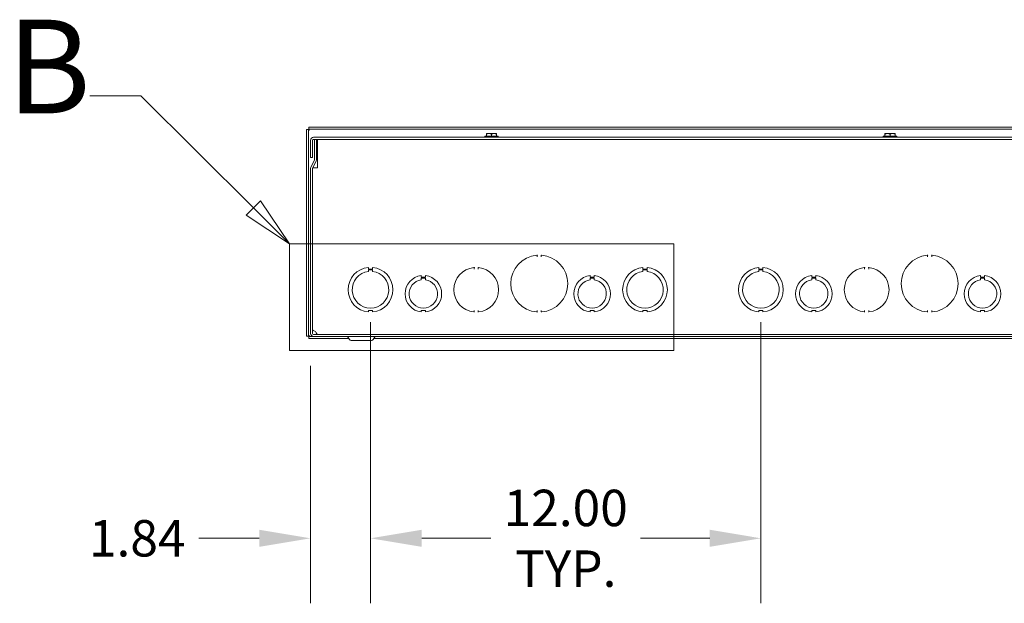
# Model space of a CAD drawing. Units: inches. Extents: x 6 to 263, y 11 to 166.
# Drawn here: x 44 to 74, y 31 to 49 of the extents above; entities that cross this region are included whole.
import ezdxf

# ---------------------------------------------------------------- set-up
doc = ezdxf.new("R2010")
doc.units = ezdxf.units.IN
doc.header["$LTSCALE"] = 16
doc.header["$MEASUREMENT"] = 0
doc.linetypes.add('DOUBLE_DASH_CHAIN', pattern=[1.2403, 0.6614, -0.0827, 0.1654, -0.0827, 0.1654, -0.0827])
for name, color, linetype, lineweight in [('Detail Boundary (ANSI)', 7, 'DOUBLE_DASH_CHAIN', 5), ('Dimension (ANSI)', 7, 'Continuous', 5), ('Visible (ANSI)', 7, 'Continuous', 5)]:
    doc.layers.add(name, color=color, linetype=linetype, lineweight=lineweight)
doc.styles.add('Label Text (ANSI)', font='tahoma.ttf')
doc.styles.add('ROMANS', font='tahoma.ttf')
doc.dimstyles.new('Default (ANSI)', dxfattribs={"dimscale": 16, "dimtxt": 0.07, "dimasz": 0.098425, "dimexe": 0.125, "dimexo": 0.0625, "dimgap": 0.031496, "dimtad": 0, "dimtih": 1, "dimtoh": 1, "dimrnd": 1e-08, "dimzin": 0, "dimdsep": 46, "dimtxsty": 'ROMANS', "dimcen": 0.09, "dimdle": 0.393701, "dimclrd": 256, "dimclre": 256, "dimclrt": 256, "dimadec": 0, "dimazin": 0, "dimtfac": 1.428571, "dimtofl": 0, "dimtmove": 0, "dimatfit": 3, "dimfxl": 1, "dimtolj": 1, "dimtzin": 0, "dimlwd": -1, "dimlwe": -1, "dimarcsym": 0})

# ---------------------------------------------------------------- blocks, each defined once
blk = doc.blocks.new('*D23')
at = {"layer": 'Defpoints', "color": 0}
for p in [(54.876, 40.524), (53.032, 39.18), (54.876, 32.88)]:
    blk.add_point(p, dxfattribs=at)
at = {"layer": 'Dimension (ANSI)'}
for p, q in [((54.876, 39.524), (54.876, 30.88)), ((53.032, 38.18), (53.032, 30.88)), ((51.457, 32.88), (49.599, 32.88)), ((56.45, 32.88), (58.025, 32.88))]:
    blk.add_line(p, q, dxfattribs=at)
for points in [[(51.457, 33.143), (51.457, 32.618), (53.032, 32.88)], [(56.45, 33.143), (56.45, 32.618), (54.876, 32.88)]]:
    blk.add_solid(points, dxfattribs=at)
at = {"layer": 'Dimension (ANSI)', "insert": (47.705, 32.88), "char_height": 1.12, "attachment_point": 5, "style": 'ROMANS'}
blk.add_mtext('\\A1;1.84', dxfattribs=at)
blk = doc.blocks.new('*D24')
at = {"layer": 'Defpoints', "color": 0}
for p in [(54.876, 40.524), (66.876, 40.524), (54.876, 32.88)]:
    blk.add_point(p, dxfattribs=at)
at = {"layer": 'Dimension (ANSI)'}
for p, q in [((54.876, 39.524), (54.876, 30.88)), ((66.876, 39.524), (66.876, 30.88)), ((56.45, 32.88), (58.573, 32.88)), ((65.301, 32.88), (63.178, 32.88))]:
    blk.add_line(p, q, dxfattribs=at)
for points in [[(56.45, 33.143), (56.45, 32.618), (54.876, 32.88)], [(65.301, 33.143), (65.301, 32.618), (66.876, 32.88)]]:
    blk.add_solid(points, dxfattribs=at)
at = {"layer": 'Dimension (ANSI)', "insert": (60.876, 32.88), "char_height": 1.12, "attachment_point": 5, "style": 'ROMANS'}
blk.add_mtext('\\A1;12.00\\PTYP.', dxfattribs=at)
blk = doc.blocks.new('2dDetail1')
at = {"layer": 'Detail Boundary (ANSI)', "linetype": 'Continuous'}
for p, q in [((2.9888, 2.9056), (2.8904, 2.9056)), ((3.2049, 2.6901), (2.9888, 2.9056)), ((3.2186, 2.7039), (3.1911, 2.6763)), ((3.2049, 2.6901), (3.2743, 2.6209)), ((3.2743, 2.6209), (3.2186, 2.7039)), ((3.1911, 2.6763), (3.2743, 2.6209))]:
    blk.add_line(p, q, dxfattribs=at)
at = {"layer": 'Detail Boundary (ANSI)', "linetype": 'Continuous', "flags": 128}
blk.add_lwpolyline([(3.1911, 2.6763), (3.2743, 2.6209), (3.2186, 2.7039), (3.1911, 2.6763)], dxfattribs=at)
at = {"layer": 'Detail Boundary (ANSI)', "ltscale": 0.50701, "flags": 128}
blk.add_lwpolyline([(3.2743, 2.4158), (4.0124, 2.4158), (4.0124, 2.6209), (3.2743, 2.6209), (3.2743, 2.4158)], dxfattribs=at)
at = {"layer": 'Detail Boundary (ANSI)'}
blk.add_solid([(3.1911, 2.6763), (3.2743, 2.6209), (3.2186, 2.7039), (3.1911, 2.6763)], dxfattribs=at)
at = {"layer": 'Detail Boundary (ANSI)', "insert": (2.731, 2.8156), "char_height": 0.18, "attachment_point": 7, "style": 'Label Text (ANSI)'}
blk.add_mtext('B', dxfattribs=at)

msp = doc.modelspace()

# ---------------------------------------------------------------- linework, layer by layer
at = {"layer": 'Visible (ANSI)'}
for p, q in [((52.90704, 45.4513), (52.90704, 39.09739)), ((52.96904, 45.4513), (52.90704, 45.4513)), ((52.96904, 45.4513), (52.96904, 39.09739)), ((113.20899, 45.52434), (52.98009, 45.52434)), ((52.98009, 45.46234), (52.98009, 45.52434)), ((113.20899, 45.46234), (52.98009, 45.46234)), ((53.03204, 45.11759), (53.03204, 44.58584)), ((53.09404, 44.58584), (53.09404, 45.11759)), ((113.06379, 45.21084), (53.12529, 45.21084)), ((53.12529, 45.14884), (113.06379, 45.14884)), ((53.15504, 44.5308), (53.15504, 45.14884)), ((53.15504, 45.14884), (53.21704, 45.14884)), ((53.21704, 44.5308), (53.21704, 45.14884)), ((53.25029, 45.14834), (112.93829, 45.14834)), ((53.25029, 45.14834), (53.25029, 45.05509)), ((58.38729, 45.24184), (58.80129, 45.24184)), ((58.38729, 45.24184), (58.38729, 45.21084)), ((58.43804, 45.3291), (58.43981, 45.33084)), ((58.43804, 45.30667), (58.43804, 45.24184)), ((58.43981, 45.33084), (58.51617, 45.33084)), ((58.51617, 45.33084), (58.67242, 45.33084)), ((58.59429, 45.30667), (58.59429, 45.24184)), ((58.67242, 45.33084), (58.74877, 45.33084)), ((58.74877, 45.33084), (58.75054, 45.3291)), ((58.75054, 45.30667), (58.75054, 45.24184)), ((58.80129, 45.24184), (58.80129, 45.21084)), ((70.63729, 45.24184), (71.05129, 45.24184)), ((70.63729, 45.24184), (70.63729, 45.21084)), ((70.68804, 45.3291), (70.68981, 45.33084)), ((70.68804, 45.30667), (70.68804, 45.24184)), ((70.68981, 45.33084), (70.76617, 45.33084)), ((70.76617, 45.33084), (70.92242, 45.33084)), ((70.84429, 45.30667), (70.84429, 45.24184)), ((70.92242, 45.33084), (70.99877, 45.33084)), ((70.99877, 45.33084), (71.00054, 45.3291)), ((71.00054, 45.30667), (71.00054, 45.24184)), ((71.05129, 45.24184), (71.05129, 45.21084)), ((53.25029, 45.05509), (53.25029, 44.27354)), ((53.09404, 44.58584), (53.03204, 44.58584)), ((53.04085, 44.28015), (53.15209, 44.51754)), ((53.09699, 44.25384), (53.20823, 44.49124)), ((53.03204, 44.24058), (53.03204, 39.17959)), ((53.09404, 44.24058), (53.09404, 39.17959)), ((53.09429, 39.29873), (53.09429, 44.24452)), ((53.18754, 44.27334), (53.10613, 44.27334)), ((53.18774, 44.27334), (53.18754, 44.27334)), ((53.25029, 44.27354), (53.18774, 44.27354)), ((53.18774, 44.27354), (53.18774, 44.27334)), ((60.00054, 41.53305), (60.00054, 41.57454)), ((60.12554, 41.57454), (60.12554, 41.53305)), ((72.00054, 41.53305), (72.00054, 41.57454)), ((72.12554, 41.57454), (72.12554, 41.53305)), ((54.813, 41.20849), (54.813, 41.15849)), ((54.938, 41.1585), (54.938, 41.2085)), ((58.06304, 41.15743), (58.06304, 41.19872)), ((58.18804, 41.19872), (58.18804, 41.15743)), ((63.2505, 41.20849), (63.2505, 41.15849)), ((63.3755, 41.1585), (63.3755, 41.2085)), ((66.813, 41.20849), (66.813, 41.15849)), ((66.938, 41.1585), (66.938, 41.2085)), ((70.06304, 41.15743), (70.06304, 41.19872)), ((70.18804, 41.19872), (70.18804, 41.15743)), ((54.813, 41.15849), (54.938, 41.1585)), ((54.81301, 41.08286), (54.81301, 41.13286)), ((54.81301, 41.13286), (54.93801, 41.13286)), ((54.93801, 41.13286), (54.93801, 41.08286)), ((56.4379, 40.95784), (56.4379, 40.90785)), ((56.4379, 40.90785), (56.56312, 40.90786)), ((56.4379, 40.83184), (56.4379, 40.88185)), ((56.4379, 40.88185), (56.56312, 40.88185)), ((56.56312, 40.90786), (56.56312, 40.95785)), ((56.56312, 40.88185), (56.56312, 40.83185)), ((61.6254, 40.95784), (61.6254, 40.90785)), ((61.6254, 40.90785), (61.75062, 40.90786)), ((61.6254, 40.83184), (61.6254, 40.88185)), ((61.6254, 40.88185), (61.75062, 40.88185)), ((61.75062, 40.90786), (61.75062, 40.95785)), ((61.75062, 40.88185), (61.75062, 40.83185)), ((63.2505, 41.15849), (63.3755, 41.1585)), ((63.25051, 41.08286), (63.25051, 41.13286)), ((63.25051, 41.13286), (63.37551, 41.13286)), ((63.37551, 41.13286), (63.37551, 41.08286)), ((66.813, 41.15849), (66.938, 41.1585)), ((66.81301, 41.08286), (66.81301, 41.13286)), ((66.81301, 41.13286), (66.93801, 41.13286)), ((66.93801, 41.13286), (66.93801, 41.08286)), ((68.4379, 40.95784), (68.4379, 40.90785)), ((68.4379, 40.90785), (68.56312, 40.90786)), ((68.4379, 40.83184), (68.4379, 40.88185)), ((68.4379, 40.88185), (68.56312, 40.88185)), ((68.56312, 40.90786), (68.56312, 40.95785)), ((68.56312, 40.88185), (68.56312, 40.83185)), ((73.6254, 40.95784), (73.6254, 40.90785)), ((73.6254, 40.90785), (73.75062, 40.90786)), ((73.6254, 40.83184), (73.6254, 40.88185)), ((73.6254, 40.88185), (73.75062, 40.88185)), ((73.75062, 40.90786), (73.75062, 40.95785)), ((73.75062, 40.88185), (73.75062, 40.83185)), ((54.93808, 39.88919), (54.81308, 39.88919)), ((54.81308, 39.88919), (54.81308, 39.83919)), ((54.93808, 39.83919), (54.93808, 39.88919)), ((56.56307, 39.88982), (56.43807, 39.88982)), ((56.43807, 39.88982), (56.43807, 39.83982)), ((56.56307, 39.83983), (56.56307, 39.88982)), ((58.06304, 39.84896), (58.06304, 39.89025)), ((58.18804, 39.89025), (58.18804, 39.84896)), ((60.00054, 39.84815), (60.00054, 39.88964)), ((60.12554, 39.88964), (60.12554, 39.84815)), ((61.75057, 39.88982), (61.62557, 39.88982)), ((61.62557, 39.88982), (61.62557, 39.83982)), ((61.75057, 39.83983), (61.75057, 39.88982)), ((63.25058, 39.88919), (63.25058, 39.83919)), ((63.37558, 39.88919), (63.25058, 39.88919)), ((63.37558, 39.83919), (63.37558, 39.88919)), ((66.93808, 39.88919), (66.81308, 39.88919)), ((66.81308, 39.88919), (66.81308, 39.83919)), ((66.93808, 39.83919), (66.93808, 39.88919)), ((68.56307, 39.88982), (68.43807, 39.88982)), ((68.43807, 39.88982), (68.43807, 39.83982)), ((68.56307, 39.83983), (68.56307, 39.88982)), ((70.06304, 39.84896), (70.06304, 39.89025)), ((70.18804, 39.89025), (70.18804, 39.84896)), ((72.00054, 39.84815), (72.00054, 39.88964)), ((72.12554, 39.88964), (72.12554, 39.84815)), ((73.75057, 39.88982), (73.62557, 39.88982)), ((73.62557, 39.88982), (73.62557, 39.83982)), ((73.75057, 39.83983), (73.75057, 39.88982)), ((52.96904, 39.09739), (52.90704, 39.09739)), ((52.98009, 39.08634), (53.12529, 39.08634)), ((52.98009, 39.08634), (52.98009, 39.02434)), ((113.06379, 39.14834), (53.12529, 39.14834)), ((53.12529, 39.08634), (113.06379, 39.08634)), ((54.22723, 38.99284), (54.17353, 39.08584)), ((54.96186, 38.99284), (55.01555, 39.08584)), ((52.98009, 39.02434), (54.20904, 39.02434)), ((54.28179, 38.96134), (54.9073, 38.96134)), ((54.98004, 39.02434), (111.20904, 39.02434))]:
    msp.add_line(p, q, dxfattribs=at)
for centre, radius, start, end in [((53.12529, 45.11759), 0.09325, 90, 180), ((53.12529, 45.11759), 0.03125, 90, 180), ((53.12379, 44.5308), 0.03125, 334.893554, 0), ((53.12379, 44.5308), 0.09325, 334.893554, 0), ((53.12529, 44.24058), 0.09325, 154.893554, 180), ((53.12529, 44.24058), 0.03125, 154.893554, 180), ((60.06304, 40.71134), 0.875, 94.725666, 265.274334), ((59.99168, 41.57454), 0.00886, 90, 94.725666), ((59.99168, 41.57454), 0.00886, 0, 90), ((60.1344, 41.57454), 0.00886, 90, 180), ((60.1344, 41.57454), 0.00886, 85.274334, 90), ((60.06304, 40.71134), 0.875, 274.725666, 85.274334), ((72.06304, 40.71134), 0.875, 94.725666, 265.274334), ((71.99168, 41.57454), 0.00886, 90, 94.725666), ((71.99168, 41.57454), 0.00886, 0, 90), ((72.1344, 41.57454), 0.00886, 90, 180), ((72.1344, 41.57454), 0.00886, 85.274334, 90), ((72.06304, 40.71134), 0.875, 274.725666, 85.274334), ((54.87554, 40.52384), 0.6875, 95.218958, 264.787141), ((54.87554, 40.52384), 0.6875, 275.218958, 84.787141), ((58.12554, 40.52384), 0.6875, 96.035626, 263.964374), ((58.05418, 41.19872), 0.00886, 90, 96.035626), ((58.05418, 41.19872), 0.00886, 0, 90), ((58.1969, 41.19872), 0.00886, 90, 180), ((58.1969, 41.19872), 0.00886, 83.964374, 90), ((58.12554, 40.52384), 0.6875, 276.035626, 83.964374), ((63.31304, 40.52384), 0.6875, 95.218958, 264.787141), ((63.31304, 40.52384), 0.6875, 275.218958, 84.787141), ((66.87554, 40.52384), 0.6875, 95.218958, 264.787141), ((66.87554, 40.52384), 0.6875, 275.218958, 84.787141), ((70.12554, 40.52384), 0.6875, 96.035626, 263.964374), ((70.05418, 41.19872), 0.00886, 90, 96.035626), ((70.05418, 41.19872), 0.00886, 0, 90), ((70.1969, 41.19872), 0.00886, 90, 180), ((70.1969, 41.19872), 0.00886, 83.964374, 90), ((70.12554, 40.52384), 0.6875, 276.035626, 83.964374), ((54.87554, 40.52384), 0.5625, 96.382419, 83.623679), ((56.50054, 40.39884), 0.5625, 96.394021, 263.623986), ((56.50054, 40.39884), 0.5625, 276.382727, 83.612692), ((61.68804, 40.39884), 0.5625, 96.394021, 263.623986), ((61.68804, 40.39884), 0.5625, 276.382727, 83.612692), ((63.31304, 40.52384), 0.5625, 96.382419, 83.623679), ((66.87554, 40.52384), 0.5625, 96.382419, 83.623679), ((68.50054, 40.39884), 0.5625, 96.394021, 263.623986), ((68.50054, 40.39884), 0.5625, 276.382727, 83.612692), ((73.68804, 40.39884), 0.5625, 96.394021, 263.623986), ((73.68804, 40.39884), 0.5625, 276.382727, 83.612692), ((56.50054, 40.39884), 0.4375, 98.232125, 81.776542), ((61.68804, 40.39884), 0.4375, 98.232125, 81.776542), ((68.50054, 40.39884), 0.4375, 98.232125, 81.776542), ((73.68804, 40.39884), 0.4375, 98.232125, 81.776542), ((58.05418, 39.84896), 0.00886, 263.964374, 270), ((58.05418, 39.84896), 0.00886, 270, 0), ((58.1969, 39.84896), 0.00886, 180, 270), ((58.1969, 39.84896), 0.00886, 270, 276.035626), ((59.99168, 39.84815), 0.00886, 265.274334, 270), ((59.99168, 39.84815), 0.00886, 270, 0), ((60.1344, 39.84815), 0.00886, 180, 270), ((60.1344, 39.84815), 0.00886, 270, 274.725666), ((70.05418, 39.84896), 0.00886, 263.964374, 270), ((70.05418, 39.84896), 0.00886, 270, 0), ((70.1969, 39.84896), 0.00886, 180, 270), ((70.1969, 39.84896), 0.00886, 270, 276.035626), ((71.99168, 39.84815), 0.00886, 265.274334, 270), ((71.99168, 39.84815), 0.00886, 270, 0), ((72.1344, 39.84815), 0.00886, 180, 270), ((72.1344, 39.84815), 0.00886, 270, 274.725666), ((53.12529, 39.17959), 0.09325, 180, 270), ((53.12529, 39.17959), 0.03125, 180, 270), ((54.17267, 39.08534), 0.001, 30, 90), ((55.01642, 39.08534), 0.001, 90, 150), ((54.28179, 39.02434), 0.063, 210, 270), ((54.9073, 39.02434), 0.063, 270, 330)]:
    msp.add_arc(centre, radius, start, end, dxfattribs=at)
for points, knots in [([(53.00029, 45.43109), (52.98484, 45.43745), (52.97051, 45.44381), (52.96916, 45.45017), (52.96908, 45.45055), (52.96904, 45.45092), (52.96904, 45.4513)], [0, 0, 0, 0, 1.48347479, 1.48347479, 1.48347479, 1.57079633, 1.57079633, 1.57079633, 1.57079633]), ([(53.00029, 45.43109), (52.99393, 45.44655), (52.98757, 45.46088), (52.98121, 45.46222), (52.98084, 45.4623), (52.98046, 45.46234), (52.98009, 45.46234)], [0, 0, 0, 0, 1.48347479, 1.48347479, 1.48347479, 1.57079633, 1.57079633, 1.57079633, 1.57079633]), ([(59.99335, 41.58356), (59.99295, 41.58353), (59.99259, 41.5835), (59.99141, 41.58341), (59.99095, 41.58337), (59.99095, 41.58337)], [0.0730961875, 0.0730961875, 0.0730961875, 0.0730961875, 0.0791663691, 0.0791663691, 0.0965211809, 0.0965211809, 0.0965211809, 0.0965211809]), ([(59.99335, 41.58356), (59.99493, 41.58369), (59.99652, 41.5835), (60.00021, 41.58246), (60.00211, 41.58143), (60.00468, 41.57972), (60.00565, 41.57899), (60.00753, 41.57746), (60.00843, 41.57668), (60.00936, 41.57586), (60.00938, 41.57584), (60.0094, 41.57582)], [0, 0, 0, 0, 0.0120959471, 0.0120959471, 0.0290675719, 0.0290675719, 0.0400939249, 0.0400939249, 0.0509684378, 0.0509684378, 0.0512194624, 0.0512194624, 0.0512194624, 0.0512194624]), ([(60.11668, 41.57582), (60.1167, 41.57584), (60.11673, 41.57586), (60.11766, 41.57668), (60.11855, 41.57746), (60.12043, 41.57899), (60.1214, 41.57972), (60.12398, 41.58143), (60.12587, 41.58246), (60.12956, 41.5835), (60.13115, 41.58369), (60.13273, 41.58356)], [-0.0002130583, -0.0002130583, -0.0002130583, -0.0002130583, 0, 0, 0.009229778, 0.009229778, 0.0185884307, 0.0185884307, 0.032993152, 0.032993152, 0.0432596262, 0.0432596262, 0.0432596262, 0.0432596262]), ([(60.13513, 41.58337), (60.13513, 41.58337), (60.13502, 41.58338), (60.13443, 41.58343), (60.13379, 41.58348), (60.13284, 41.58355), (60.13279, 41.58356), (60.13273, 41.58356)], [0.2813130274, 0.2813130274, 0.2813130274, 0.2813130274, 0.2899954333, 0.2899954333, 0.3038872828, 0.3038872828, 0.3047380209, 0.3047380209, 0.3047380209, 0.3047380209]), ([(71.99335, 41.58356), (71.99295, 41.58353), (71.99259, 41.5835), (71.99141, 41.58341), (71.99095, 41.58337), (71.99095, 41.58337)], [0.0730961875, 0.0730961875, 0.0730961875, 0.0730961875, 0.0791663691, 0.0791663691, 0.0965211809, 0.0965211809, 0.0965211809, 0.0965211809]), ([(71.99335, 41.58356), (71.99493, 41.58369), (71.99652, 41.5835), (72.00021, 41.58246), (72.00211, 41.58143), (72.00468, 41.57972), (72.00565, 41.57899), (72.00753, 41.57746), (72.00843, 41.57668), (72.00936, 41.57586), (72.00938, 41.57584), (72.0094, 41.57582)], [0, 0, 0, 0, 0.0120959471, 0.0120959471, 0.0290675719, 0.0290675719, 0.0400939249, 0.0400939249, 0.0509684378, 0.0509684378, 0.0512194625, 0.0512194625, 0.0512194625, 0.0512194625]), ([(72.11668, 41.57582), (72.1167, 41.57584), (72.11673, 41.57586), (72.11766, 41.57668), (72.11855, 41.57746), (72.12043, 41.57899), (72.1214, 41.57972), (72.12398, 41.58143), (72.12587, 41.58246), (72.12956, 41.5835), (72.13115, 41.58369), (72.13273, 41.58356)], [-0.0002130579, -0.0002130579, -0.0002130579, -0.0002130579, 0, 0, 0.0092297733, 0.0092297733, 0.0185884212, 0.0185884212, 0.0329931351, 0.0329931351, 0.043259604, 0.043259604, 0.043259604, 0.043259604]), ([(72.13513, 41.58337), (72.13513, 41.58337), (72.13502, 41.58338), (72.13443, 41.58343), (72.13379, 41.58348), (72.13284, 41.58355), (72.13279, 41.58356), (72.13273, 41.58356)], [0.2813130274, 0.2813130274, 0.2813130274, 0.2813130274, 0.2899954333, 0.2899954333, 0.3038872828, 0.3038872828, 0.3047380209, 0.3047380209, 0.3047380209, 0.3047380209]), ([(58.05566, 41.20778), (58.05492, 41.20771), (58.05434, 41.20765), (58.05348, 41.20756), (58.05325, 41.20753), (58.05325, 41.20753)], [0.0738615602, 0.0738615602, 0.0738615602, 0.0738615602, 0.0849101187, 0.0849101187, 0.0972908081, 0.0972908081, 0.0972908081, 0.0972908081]), ([(58.05566, 41.20778), (58.05724, 41.20794), (58.05882, 41.20779), (58.06253, 41.20683), (58.06445, 41.20585), (58.06707, 41.2042), (58.06806, 41.20348), (58.06999, 41.20197), (58.07091, 41.2012), (58.07186, 41.2004), (58.07188, 41.20038), (58.0719, 41.20036)], [0, 0, 0, 0, 0.0120915898, 0.0120915898, 0.0290556539, 0.0290556539, 0.0403126648, 0.0403126648, 0.0513314169, 0.0513314169, 0.0515808, 0.0515808, 0.0515808, 0.0515808]), ([(58.17918, 41.20036), (58.17921, 41.20038), (58.17923, 41.2004), (58.18018, 41.2012), (58.18109, 41.20197), (58.18302, 41.20348), (58.18402, 41.2042), (58.18663, 41.20585), (58.18855, 41.20683), (58.19226, 41.20779), (58.19385, 41.20794), (58.19543, 41.20778)], [-0.0002101507, -0.0002101507, -0.0002101507, -0.0002101507, 0, 0, 0.0092853059, 0.0092853059, 0.0187713883, 0.0187713883, 0.0330667026, 0.0330667026, 0.0432560697, 0.0432560697, 0.0432560697, 0.0432560697]), ([(58.19783, 41.20753), (58.19783, 41.20753), (58.19772, 41.20754), (58.19714, 41.20761), (58.1965, 41.20767), (58.19554, 41.20777), (58.19549, 41.20778), (58.19543, 41.20778)], [0.2814973807, 0.2814973807, 0.2814973807, 0.2814973807, 0.2901620264, 0.2901620264, 0.3040254596, 0.3040254596, 0.3049266287, 0.3049266287, 0.3049266287, 0.3049266287]), ([(70.05566, 41.20778), (70.05492, 41.20771), (70.05434, 41.20765), (70.05348, 41.20756), (70.05325, 41.20753), (70.05325, 41.20753)], [0.0738615602, 0.0738615602, 0.0738615602, 0.0738615602, 0.0849101187, 0.0849101187, 0.0972908081, 0.0972908081, 0.0972908081, 0.0972908081]), ([(70.05566, 41.20778), (70.05724, 41.20794), (70.05882, 41.20779), (70.06253, 41.20683), (70.06445, 41.20585), (70.06707, 41.2042), (70.06806, 41.20348), (70.06999, 41.20197), (70.07091, 41.2012), (70.07186, 41.2004), (70.07188, 41.20038), (70.0719, 41.20036)], [0, 0, 0, 0, 0.0120915898, 0.0120915898, 0.0290556539, 0.0290556539, 0.0403126648, 0.0403126648, 0.0513314169, 0.0513314169, 0.0515807995, 0.0515807995, 0.0515807995, 0.0515807995]), ([(70.17918, 41.20036), (70.17921, 41.20038), (70.17923, 41.2004), (70.18018, 41.2012), (70.18109, 41.20197), (70.18302, 41.20348), (70.18402, 41.2042), (70.18663, 41.20585), (70.18855, 41.20683), (70.19226, 41.20779), (70.19385, 41.20794), (70.19543, 41.20778)], [-0.0002101507, -0.0002101507, -0.0002101507, -0.0002101507, 0, 0, 0.0092853057, 0.0092853057, 0.018771388, 0.018771388, 0.0330667021, 0.0330667021, 0.0432560691, 0.0432560691, 0.0432560691, 0.0432560691]), ([(70.19783, 41.20753), (70.19783, 41.20753), (70.19772, 41.20754), (70.19714, 41.20761), (70.1965, 41.20767), (70.19554, 41.20777), (70.19549, 41.20778), (70.19543, 41.20778)], [0.2814973807, 0.2814973807, 0.2814973807, 0.2814973807, 0.2901620264, 0.2901620264, 0.3040254596, 0.3040254596, 0.3049266287, 0.3049266287, 0.3049266287, 0.3049266287]), ([(58.05325, 39.84015), (58.05325, 39.84015), (58.05336, 39.84014), (58.05395, 39.84008), (58.05458, 39.84001), (58.05554, 39.83992), (58.0556, 39.83991), (58.05566, 39.8399)], [0.2814973807, 0.2814973807, 0.2814973807, 0.2814973807, 0.2901620264, 0.2901620264, 0.3040254597, 0.3040254597, 0.3049266287, 0.3049266287, 0.3049266287, 0.3049266287]), ([(58.0719, 39.84732), (58.07188, 39.84731), (58.07186, 39.84729), (58.07091, 39.84648), (58.06999, 39.84571), (58.06806, 39.84421), (58.06707, 39.84349), (58.06445, 39.84184), (58.06253, 39.84085), (58.05882, 39.8399), (58.05724, 39.83974), (58.05566, 39.8399)], [-0.0002101522, -0.0002101522, -0.0002101522, -0.0002101522, 0, 0, 0.009285326, 0.009285326, 0.018771429, 0.018771429, 0.0330667744, 0.0330667744, 0.0432561637, 0.0432561637, 0.0432561637, 0.0432561637]), ([(58.19543, 39.8399), (58.19385, 39.83974), (58.19226, 39.8399), (58.18855, 39.84085), (58.18663, 39.84184), (58.18402, 39.84349), (58.18302, 39.84421), (58.18109, 39.84571), (58.18018, 39.84648), (58.17923, 39.84729), (58.17921, 39.84731), (58.17918, 39.84732)], [0, 0, 0, 0, 0.0120915898, 0.0120915898, 0.0290556539, 0.0290556539, 0.0403126648, 0.0403126648, 0.0513314168, 0.0513314168, 0.0515808011, 0.0515808011, 0.0515808011, 0.0515808011]), ([(58.19543, 39.8399), (58.19616, 39.83998), (58.19674, 39.84004), (58.1976, 39.84013), (58.19783, 39.84015), (58.19783, 39.84015)], [0.0738615602, 0.0738615602, 0.0738615602, 0.0738615602, 0.0849101185, 0.0849101185, 0.0972908081, 0.0972908081, 0.0972908081, 0.0972908081]), ([(59.99095, 39.83932), (59.99095, 39.83932), (59.99107, 39.83931), (59.99165, 39.83926), (59.99229, 39.83921), (59.99324, 39.83913), (59.9933, 39.83913), (59.99335, 39.83912)], [0.2813130274, 0.2813130274, 0.2813130274, 0.2813130274, 0.2899954333, 0.2899954333, 0.3038872828, 0.3038872828, 0.3047380209, 0.3047380209, 0.3047380209, 0.3047380209]), ([(60.0094, 39.84686), (60.00938, 39.84685), (60.00936, 39.84683), (60.00843, 39.84601), (60.00753, 39.84523), (60.00565, 39.8437), (60.00468, 39.84296), (60.00211, 39.84126), (60.00021, 39.84023), (59.99652, 39.83919), (59.99493, 39.839), (59.99335, 39.83912)], [-0.0002130563, -0.0002130563, -0.0002130563, -0.0002130563, 0, 0, 0.0092297515, 0.0092297515, 0.0185883772, 0.0185883772, 0.0329930571, 0.0329930571, 0.0432595017, 0.0432595017, 0.0432595017, 0.0432595017]), ([(60.13273, 39.83912), (60.13115, 39.839), (60.12956, 39.83919), (60.12587, 39.84023), (60.12398, 39.84126), (60.1214, 39.84296), (60.12043, 39.8437), (60.11855, 39.84523), (60.11766, 39.84601), (60.11673, 39.84683), (60.1167, 39.84685), (60.11668, 39.84686)], [0, 0, 0, 0, 0.0120959471, 0.0120959471, 0.0290675719, 0.0290675719, 0.0400939249, 0.0400939249, 0.0509684379, 0.0509684379, 0.0512194612, 0.0512194612, 0.0512194612, 0.0512194612]), ([(60.13273, 39.83912), (60.13314, 39.83916), (60.13349, 39.83918), (60.13467, 39.83928), (60.13513, 39.83932), (60.13513, 39.83932)], [0.0730961875, 0.0730961875, 0.0730961875, 0.0730961875, 0.0791663691, 0.0791663691, 0.0965211809, 0.0965211809, 0.0965211809, 0.0965211809]), ([(70.05325, 39.84015), (70.05325, 39.84015), (70.05336, 39.84014), (70.05395, 39.84008), (70.05458, 39.84001), (70.05554, 39.83992), (70.0556, 39.83991), (70.05566, 39.8399)], [0.2814973807, 0.2814973807, 0.2814973807, 0.2814973807, 0.2901620264, 0.2901620264, 0.3040254597, 0.3040254597, 0.3049266287, 0.3049266287, 0.3049266287, 0.3049266287]), ([(70.0719, 39.84732), (70.07188, 39.84731), (70.07186, 39.84729), (70.07091, 39.84648), (70.06999, 39.84571), (70.06806, 39.84421), (70.06707, 39.84349), (70.06445, 39.84184), (70.06253, 39.84085), (70.05882, 39.8399), (70.05724, 39.83974), (70.05566, 39.8399)], [-0.0002101522, -0.0002101522, -0.0002101522, -0.0002101522, 0, 0, 0.0092853259, 0.0092853259, 0.0187714288, 0.0187714288, 0.033066774, 0.033066774, 0.0432561631, 0.0432561631, 0.0432561631, 0.0432561631]), ([(70.19543, 39.8399), (70.19385, 39.83974), (70.19226, 39.8399), (70.18855, 39.84085), (70.18663, 39.84184), (70.18402, 39.84349), (70.18302, 39.84421), (70.18109, 39.84571), (70.18018, 39.84648), (70.17923, 39.84729), (70.17921, 39.84731), (70.17918, 39.84732)], [0, 0, 0, 0, 0.0120915898, 0.0120915898, 0.0290556539, 0.0290556539, 0.0403126649, 0.0403126649, 0.0513314169, 0.0513314169, 0.0515808001, 0.0515808001, 0.0515808001, 0.0515808001]), ([(70.19543, 39.8399), (70.19616, 39.83998), (70.19674, 39.84004), (70.1976, 39.84013), (70.19783, 39.84015), (70.19783, 39.84015)], [0.0738615602, 0.0738615602, 0.0738615602, 0.0738615602, 0.0849101185, 0.0849101185, 0.0972908081, 0.0972908081, 0.0972908081, 0.0972908081]), ([(71.99095, 39.83932), (71.99095, 39.83932), (71.99107, 39.83931), (71.99165, 39.83926), (71.99229, 39.83921), (71.99324, 39.83913), (71.9933, 39.83913), (71.99335, 39.83912)], [0.2813130274, 0.2813130274, 0.2813130274, 0.2813130274, 0.2899954333, 0.2899954333, 0.3038872828, 0.3038872828, 0.3047380209, 0.3047380209, 0.3047380209, 0.3047380209]), ([(72.0094, 39.84686), (72.00938, 39.84685), (72.00936, 39.84683), (72.00843, 39.84601), (72.00753, 39.84523), (72.00565, 39.8437), (72.00468, 39.84296), (72.00211, 39.84126), (72.00021, 39.84023), (71.99652, 39.83919), (71.99493, 39.839), (71.99335, 39.83912)], [-0.0002130563, -0.0002130563, -0.0002130563, -0.0002130563, 0, 0, 0.0092297511, 0.0092297511, 0.0185883764, 0.0185883764, 0.0329930556, 0.0329930556, 0.0432594998, 0.0432594998, 0.0432594998, 0.0432594998]), ([(72.13273, 39.83912), (72.13115, 39.839), (72.12956, 39.83919), (72.12587, 39.84023), (72.12398, 39.84126), (72.1214, 39.84296), (72.12043, 39.8437), (72.11855, 39.84523), (72.11766, 39.84601), (72.11673, 39.84683), (72.1167, 39.84685), (72.11668, 39.84686)], [0, 0, 0, 0, 0.0120959471, 0.0120959471, 0.0290675719, 0.0290675719, 0.0400939249, 0.0400939249, 0.0509684378, 0.0509684378, 0.0512194625, 0.0512194625, 0.0512194625, 0.0512194625]), ([(72.13273, 39.83912), (72.13314, 39.83916), (72.13349, 39.83918), (72.13467, 39.83928), (72.13513, 39.83932), (72.13513, 39.83932)], [0.0730961875, 0.0730961875, 0.0730961875, 0.0730961875, 0.0791663691, 0.0791663691, 0.0965211809, 0.0965211809, 0.0965211809, 0.0965211809]), ([(53.00029, 39.11759), (52.98484, 39.11123), (52.97051, 39.10487), (52.96916, 39.09852), (52.96908, 39.09814), (52.96904, 39.09777), (52.96904, 39.09739)], [0, 0, 0, 0, 1.48347479, 1.48347479, 1.48347479, 1.57079633, 1.57079633, 1.57079633, 1.57079633]), ([(53.00029, 39.11759), (52.99393, 39.10214), (52.98757, 39.08781), (52.98121, 39.08646), (52.98084, 39.08638), (52.98046, 39.08634), (52.98009, 39.08634)], [0, 0, 0, 0, 1.48347479, 1.48347479, 1.48347479, 1.57079633, 1.57079633, 1.57079633, 1.57079633]), ([(53.18754, 39.24159), (53.15246, 39.25528), (53.11827, 39.26897), (53.10326, 39.28265), (53.09738, 39.28801), (53.09429, 39.29337), (53.09429, 39.29873)], [0, 0, 0, 0, 1.12870504, 1.12870504, 1.12870504, 1.57079633, 1.57079633, 1.57079633, 1.57079633]), ([(53.24468, 39.14834), (53.23099, 39.14834), (53.21731, 39.16999), (53.20362, 39.2017), (53.19826, 39.21412), (53.1929, 39.22785), (53.18754, 39.24159)], [0, 0, 0, 0, 1.12870504, 1.12870504, 1.12870504, 1.57079633, 1.57079633, 1.57079633, 1.57079633])]:
    msp.add_open_spline(points, degree=3, knots=knots, dxfattribs=at)
for points, weights in [([(58.43804, 45.30667), (58.47991, 45.33084), (58.51617, 45.33084)], [1.3094944999, 1.41078425197, 1.41078425197]), ([(58.43804, 45.3291), (58.43804, 45.32447), (58.43804, 45.30667)], [1.40293663074, 1.38259057168, 1.3094944999]), ([(58.51617, 45.33084), (58.55242, 45.33084), (58.59429, 45.30667)], [1.41078425197, 1.41078425197, 1.3094944999]), ([(58.59429, 45.30667), (58.63616, 45.33084), (58.67242, 45.33084)], [1.3094944999, 1.41078425197, 1.41078425197]), ([(58.67242, 45.33084), (58.70867, 45.33084), (58.75054, 45.30667)], [1.41078425197, 1.41078425197, 1.3094944999]), ([(58.75054, 45.30667), (58.75054, 45.32447), (58.75054, 45.3291)], [1.3094944999, 1.38259057168, 1.40293663074]), ([(70.68804, 45.30667), (70.72991, 45.33084), (70.76617, 45.33084)], [1.3094944999, 1.41078425197, 1.41078425197]), ([(70.68804, 45.3291), (70.68804, 45.32447), (70.68804, 45.30667)], [1.40293663074, 1.38259057168, 1.3094944999]), ([(70.76617, 45.33084), (70.80242, 45.33084), (70.84429, 45.30667)], [1.41078425197, 1.41078425197, 1.3094944999]), ([(70.84429, 45.30667), (70.88616, 45.33084), (70.92242, 45.33084)], [1.3094944999, 1.41078425197, 1.41078425197]), ([(70.92242, 45.33084), (70.95867, 45.33084), (71.00054, 45.30667)], [1.41078425197, 1.41078425197, 1.3094944999]), ([(71.00054, 45.30667), (71.00054, 45.32447), (71.00054, 45.3291)], [1.3094944999, 1.38259057168, 1.40293663074])]:
    msp.add_rational_spline(points, weights, degree=2, dxfattribs=at)
for points in [[(58.51195, 45.14834), (58.51165, 45.14851), (58.51136, 45.14868), (58.51106, 45.14884)], [(58.68274, 45.14884), (58.68304, 45.14868), (58.68334, 45.14851), (58.68364, 45.14834)], [(70.76195, 45.14834), (70.76165, 45.14851), (70.76136, 45.14868), (70.76106, 45.14884)], [(70.93274, 45.14884), (70.93304, 45.14868), (70.93334, 45.14851), (70.93364, 45.14834)]]:
    msp.add_open_spline(points, degree=3, dxfattribs=at)

# ---------------------------------------------------------------- block references
at = {"layer": 'Detail Boundary (ANSI)', "xscale": 16, "yscale": 16, "zscale": 16}
msp.add_blockref('2dDetail1', (0, 0), dxfattribs=at)

# ---------------------------------------------------------------- dimensions: what is measured, and where the dimension line sits
at = {"layer": 'Dimension (ANSI)'}
dim = msp.add_linear_dim(base=(54.87554, 32.88038), p1=(53.03204, 39.17959), p2=(54.87554, 40.52384), angle=180, dimstyle='Default (ANSI)', override={"dimtih": 0, "dimtoh": 0, "dimdec": 2, "dimtp": 0, "dimtm": 0, "dimtdec": 2, "dimatfit": 1}, dxfattribs=at)
dim.commit()
dim.dimension.update_dxf_attribs({"geometry": '*D23', "text_midpoint": (47.70452, 32.88038), "dimtype": 160})
dim = msp.add_linear_dim(base=(54.87554, 32.88038), p1=(66.87554, 40.52384), p2=(54.87554, 40.52384), angle=180, text='<>\\PTYP.', dimstyle='Default (ANSI)', override={"dimtih": 0, "dimtoh": 0, "dimdec": 2, "dimtp": 0, "dimtm": 0, "dimtdec": 2, "dimatfit": 1}, dxfattribs=at)
dim.commit()
dim.dimension.update_dxf_attribs({"geometry": '*D24', "text_midpoint": (60.87554, 32.88038), "dimtype": 160})

doc.saveas('drawing.dxf')
